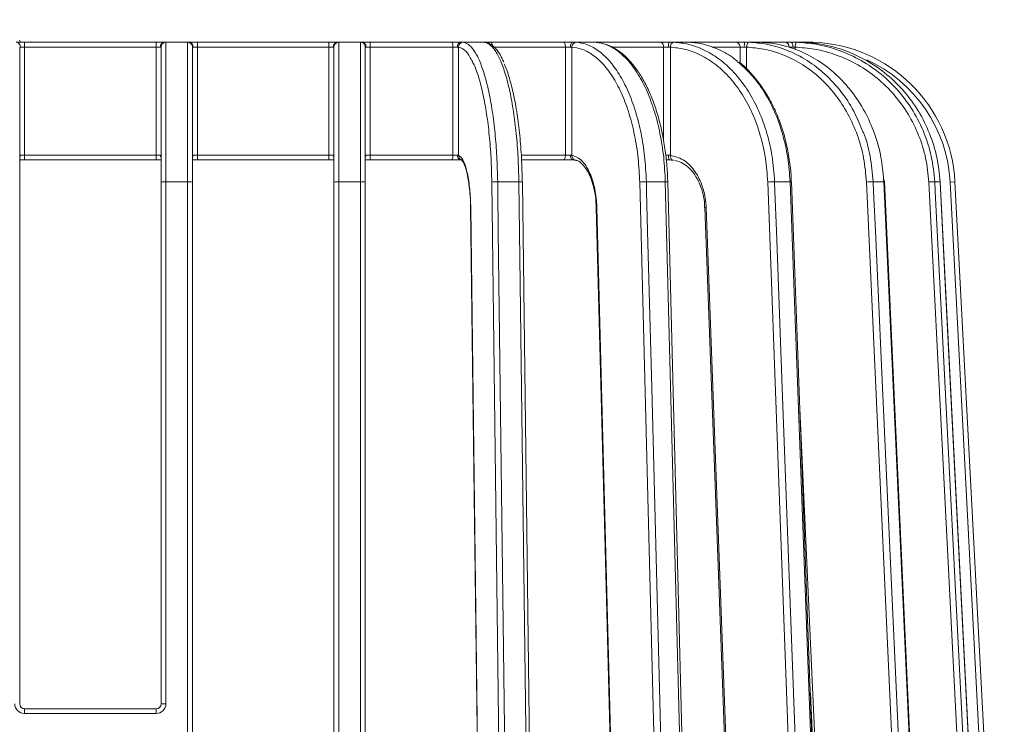
# Model space of a CAD drawing. Units: millimetres. Extents: x 148 to 459, y 33 to 522.
# Drawn here: x 358 to 459, y 361 to 433 of the extents above; entities that cross this region are included whole.
import ezdxf

# ---------------------------------------------------------------- set-up
doc = ezdxf.new("R2010")
doc.units = ezdxf.units.MM
doc.header["$LTSCALE"] = 7.5
doc.styles.add('SLDTEXTSTYLE0', font='TXT', dxfattribs={"width": 0.605})
doc.dimstyles.new('SLDDIMSTYLE0', dxfattribs={"dimtxt": 11.557434, "dimasz": 9.375, "dimexe": 0, "dimexo": 0.0625, "dimgap": 2.889359, "dimtad": 1, "dimrnd": 1e-09, "dimzin": 12, "dimdsep": 46, "dimtxsty": 'SLDTEXTSTYLE0', "dimsah": 1, "dimcen": 0.09, "dimadec": 0, "dimazin": 3, "dimtfac": 1, "dimtofl": 0, "dimtmove": 0, "dimatfit": 3, "dimfxl": 0, "dimfrac": 2, "dimtolj": 1, "dimtzin": 12, "dimarcsym": 0})

# ---------------------------------------------------------------- blocks, each defined once
blk = doc.blocks.new('_D_2')
at = {"color": 7, "linetype": 'Continuous', "lineweight": 18}
for p, q in [((184.63, 440.95), (184.63, 513.75)), ((458.63, 441.53), (458.63, 513.75)), ((184.63, 506.25), (458.63, 506.25))]:
    blk.add_line(p, q, dxfattribs=at)
for points in [[(184.63, 506.25), (194.01, 504.37), (194.01, 508.12)], [(458.63, 506.25), (449.26, 508.12), (449.26, 504.37)]]:
    blk.add_solid(points, dxfattribs=at)
at = {"color": 7, "linetype": 'Continuous', "lineweight": 18, "insert": (308.4, 521.59), "char_height": 11.906, "attachment_point": 1, "style": 'SLDTEXTSTYLE0'}
blk.add_mtext('274', dxfattribs=at)

msp = doc.modelspace()

# ---------------------------------------------------------------- linework, layer by layer
at = {"color": 7, "linetype": 'Continuous', "lineweight": 18}
for p, q in [((358.046, 430.408), (358.912, 430.408)), ((358.912, 429.908), (358.912, 430.408)), ((358.912, 430.408), (372.302, 430.408)), ((372.302, 429.908), (372.302, 430.408)), ((372.302, 430.408), (373.168, 430.408)), ((375.636, 430.408), (373.168, 430.408)), ((373.302, 430.399), (373.302, 416.193)), ((375.502, 416.193), (375.502, 430.399)), ((375.636, 430.408), (376.502, 430.408)), ((376.502, 429.908), (376.502, 430.408)), ((376.502, 430.408), (389.892, 430.408)), ((389.892, 429.908), (389.892, 430.408)), ((389.892, 430.408), (390.758, 430.408)), ((393.225, 430.408), (390.758, 430.408)), ((390.892, 430.399), (390.892, 416.193)), ((393.092, 416.193), (393.092, 430.399)), ((393.225, 430.408), (394.082, 430.408)), ((394.082, 430.408), (402.393, 430.408)), ((402.393, 430.408), (403.334, 430.408)), ((403.334, 430.408), (405.695, 430.408)), ((405.695, 430.408), (406.379, 430.408)), ((405.761, 430.396), (405.699, 430.4)), ((406.379, 430.408), (413.734, 430.408)), ((413.734, 430.408), (414.725, 430.408)), ((414.725, 430.408), (416.842, 430.408)), ((416.842, 430.408), (417.309, 430.408)), ((417.309, 430.408), (423.613, 430.408)), ((423.613, 430.408), (424.581, 430.408)), ((424.581, 430.408), (426.301, 430.408)), ((426.517, 430.408), (431.311, 430.408)), ((431.311, 430.408), (432.185, 430.408)), ((432.185, 430.408), (433.383, 430.408)), ((433.333, 430.408), (436.268, 430.408)), ((436.268, 430.408), (436.986, 430.408)), ((436.986, 430.408), (437.574, 430.408)), ((437.574, 430.408), (438.132, 430.408)), ((438.132, 430.408), (438.633, 430.408)), ((358.412, 429.899), (358.412, 416.167)), ((358.912, 429.908), (358.479, 429.908)), ((358.912, 429.908), (358.912, 418.908)), ((372.302, 429.908), (358.912, 429.908)), ((372.735, 429.908), (372.302, 429.908)), ((372.302, 418.908), (372.302, 429.908)), ((372.802, 416.167), (372.802, 429.899)), ((376.002, 429.899), (376.002, 416.167)), ((376.502, 429.908), (376.069, 429.908)), ((376.502, 429.908), (376.502, 418.908)), ((389.892, 429.908), (376.502, 429.908)), ((390.325, 429.908), (389.892, 429.908)), ((389.892, 418.908), (389.892, 429.908)), ((390.392, 416.167), (390.392, 429.899)), ((393.592, 429.9), (393.592, 416.167)), ((394.087, 429.908), (393.658, 429.908)), ((394.087, 429.908), (394.087, 418.908)), ((402.492, 429.908), (394.087, 429.908)), ((402.492, 418.908), (402.492, 429.908)), ((402.962, 429.908), (402.492, 429.908)), ((403.075, 429.901), (403.075, 418.889)), ((413.96, 429.908), (406.522, 429.908)), ((413.96, 418.908), (413.96, 429.908)), ((414.455, 429.908), (413.96, 429.908)), ((414.621, 429.901), (414.621, 418.889)), ((424.434, 429.908), (423.95, 429.908)), ((424.64, 429.901), (424.64, 418.889)), ((432.171, 429.908), (431.734, 429.908)), ((437.106, 429.908), (436.747, 429.908)), ((358.912, 418.408), (358.412, 418.408)), ((358.479, 418.908), (358.912, 418.908)), ((358.912, 418.908), (358.912, 418.408)), ((358.912, 418.908), (372.302, 418.908)), ((372.302, 418.408), (358.912, 418.408)), ((372.302, 418.908), (372.735, 418.908)), ((372.302, 418.908), (372.302, 418.408)), ((372.802, 418.408), (372.302, 418.408)), ((376.502, 418.408), (376.002, 418.408)), ((376.069, 418.908), (376.502, 418.908)), ((376.502, 418.908), (376.502, 418.408)), ((376.502, 418.908), (389.892, 418.908)), ((389.892, 418.408), (376.502, 418.408)), ((389.892, 418.908), (390.325, 418.908)), ((389.892, 418.908), (389.892, 418.408)), ((390.392, 418.408), (389.892, 418.408)), ((394.082, 418.408), (393.592, 418.408)), ((393.658, 418.908), (394.087, 418.908)), ((402.393, 418.408), (394.082, 418.408)), ((394.087, 418.908), (402.492, 418.908)), ((403.334, 418.408), (402.393, 418.408)), ((402.492, 418.908), (402.962, 418.908)), ((413.734, 418.408), (409.535, 418.408)), ((414.725, 418.408), (413.734, 418.408)), ((413.96, 418.908), (414.455, 418.908)), ((424.581, 418.408), (424.227, 418.408)), ((358.412, 416.167), (358.412, 363.025)), ((372.802, 363.025), (372.802, 416.167)), ((373.302, 416.193), (373.302, 363.051)), ((375.502, 416.193), (373.302, 416.193)), ((375.502, 323.434), (375.502, 416.193)), ((376.002, 416.167), (376.002, 323.408)), ((390.392, 320.908), (390.392, 416.167)), ((390.892, 416.193), (390.892, 320.934)), ((393.092, 416.193), (390.892, 416.193)), ((393.092, 320.934), (393.092, 416.193)), ((393.592, 416.167), (393.592, 320.908)), ((407.675, 320.908), (406.467, 416.167)), ((407.064, 416.193), (409.216, 416.193)), ((410.794, 320.914), (409.586, 416.173)), ((423.983, 320.908), (421.524, 416.167)), ((422.197, 416.193), (424.128, 416.193)), ((426.833, 320.921), (424.374, 416.18)), ((438.083, 320.908), (434.553, 416.167)), ((435.253, 416.193), (436.821, 416.193)), ((440.492, 320.927), (436.961, 416.185)), ((448.95, 320.908), (444.605, 416.167)), ((445.281, 416.193), (446.373, 416.193)), ((446.421, 416.189), (446.42, 416.402)), ((450.779, 320.931), (446.434, 416.19)), ((455.794, 320.908), (450.949, 416.167)), ((451.552, 416.193), (452.089, 416.193)), ((456.946, 320.934), (452.101, 416.192)), ((453.612, 416.193), (453.113, 416.167)), ((458.105, 320.908), (453.113, 416.167)), ((453.612, 416.193), (458.604, 320.934)), ((404.322, 413.578), (405.497, 320.908)), ((417.159, 413.578), (419.551, 320.908)), ((428.284, 413.578), (431.719, 320.908)), ((438.891, 364.133), (440.864, 320.885)), ((372.302, 362.526), (358.912, 362.526)), ((372.302, 362.052), (358.912, 362.052))]:
    msp.add_line(p, q, dxfattribs=at)
at = {"color": 8, "linetype": 'Continuous', "lineweight": 18}
for p, q in [((423.95, 429.908), (418.677, 429.908)), ((423.95, 420.371), (423.95, 429.908)), ((431.734, 429.908), (428.857, 429.908)), ((431.734, 428.291), (431.734, 429.908)), ((432.404, 429.901), (432.404, 427.659)), ((437.347, 429.901), (437.347, 429.65)), ((409.509, 418.908), (413.96, 418.908)), ((424.161, 418.908), (424.434, 418.908)), ((446.373, 416.193), (446.348, 416.409)), ((437.79, 393.843), (441.117, 320.908)), ((358.912, 362.526), (358.912, 362.052)), ((372.302, 362.526), (372.302, 362.052))]:
    msp.add_line(p, q, dxfattribs=at)
at = {"color": 8, "linetype": 'Continuous', "lineweight": 18, "flags": 128}
for points in [[(405.695, 430.408), (405.789, 430.399), (405.813, 430.393)], [(406.379, 430.408), (406.407, 430.399), (406.434, 430.37), (406.458, 430.324), (406.48, 430.262), (406.498, 430.186), (406.511, 430.099), (406.516, 430.051)], [(404.322, 413.578), (404.308, 413.572), (404.307, 413.571)]]:
    msp.add_lwpolyline(points, dxfattribs=at)
at = {"color": 7, "linetype": 'Continuous', "lineweight": 18, "flags": 128}
for points in [[(413.734, 430.408), (413.778, 430.399), (413.821, 430.37), (413.86, 430.324), (413.894, 430.262), (413.922, 430.186), (413.943, 430.099), (413.956, 430.006), (413.96, 429.908)], [(414.455, 429.908), (414.46, 430.006), (414.476, 430.099), (414.501, 430.186), (414.534, 430.262), (414.575, 430.324), (414.622, 430.37), (414.672, 430.399), (414.725, 430.408)], [(424.434, 429.908), (424.436, 430.006), (424.445, 430.099), (424.458, 430.186), (424.477, 430.262), (424.499, 430.324), (424.524, 430.37), (424.552, 430.399), (424.581, 430.408)], [(432.664, 430.4), (432.615, 430.391), (432.568, 430.362), (432.524, 430.316), (432.485, 430.254), (432.453, 430.178), (432.428, 430.092), (432.411, 429.998), (432.404, 429.901)], [(413.734, 418.408), (413.778, 418.418), (413.821, 418.446), (413.86, 418.492), (413.894, 418.555), (413.922, 418.63), (413.943, 418.717), (413.956, 418.811), (413.96, 418.908)], [(414.725, 418.408), (414.672, 418.418), (414.622, 418.446), (414.575, 418.492), (414.534, 418.555), (414.501, 418.63), (414.476, 418.717), (414.46, 418.811), (414.455, 418.908)], [(424.581, 418.408), (424.552, 418.418), (424.524, 418.446), (424.499, 418.492), (424.477, 418.555), (424.458, 418.63), (424.445, 418.717), (424.436, 418.811), (424.434, 418.908)], [(424.965, 418.391), (424.897, 418.4), (424.832, 418.428), (424.773, 418.474), (424.723, 418.536), (424.684, 418.612), (424.656, 418.698), (424.641, 418.792), (424.64, 418.889)], [(407.064, 416.193), (407.076, 415.195), (407.127, 411.2), (407.33, 395.222), (408.141, 331.31), (408.272, 320.934)], [(410.423, 320.934), (410.411, 321.933), (410.36, 325.927), (410.158, 341.905), (409.348, 405.818), (409.216, 416.193)], [(422.197, 416.193), (422.223, 415.195), (422.326, 411.2), (422.738, 395.222), (424.388, 331.31), (424.656, 320.934)], [(426.586, 320.934), (426.56, 321.933), (426.457, 325.927), (426.045, 341.905), (424.396, 405.818), (424.128, 416.193)], [(435.253, 416.193), (435.29, 415.195), (435.438, 411.2), (436.03, 395.222), (438.399, 331.31), (438.784, 320.934)], [(440.351, 320.934), (440.314, 321.933), (440.166, 325.927), (439.574, 341.905), (437.206, 405.818), (436.821, 416.193)], [(445.281, 416.193), (445.326, 415.195), (445.509, 411.2), (446.238, 395.222), (449.154, 331.31), (449.627, 320.934)], [(450.719, 320.934), (450.673, 321.933), (450.491, 325.927), (449.762, 341.905), (446.846, 405.818), (446.373, 416.193)], [(451.552, 416.193), (451.603, 415.195), (451.806, 411.2), (452.619, 395.222), (455.869, 331.31), (456.397, 320.934)], [(456.933, 320.934), (456.883, 321.933), (456.679, 325.927), (455.867, 341.905), (452.616, 405.818), (452.089, 416.193)], [(452.101, 416.192), (452.101, 416.193), (452.089, 416.193)], [(404.307, 413.571), (404.747, 378.929), (405.482, 320.902)], [(417.094, 413.565), (417.988, 378.922), (419.486, 320.895)], [(428.138, 413.559), (429.422, 378.917), (431.573, 320.89)]]:
    msp.add_lwpolyline(points, dxfattribs=at)
at = {"color": 7, "linetype": 'Continuous', "lineweight": 18}
for centre, radius, start, end in [((358.01, 429.939), 0.47, 356.18874, 85.59805), ((358.602, 430.608), 0.2, 180, 270), ((373.204, 429.939), 0.47, 94.40195, 183.81126), ((373.301, 429.899), 0.499, 157.32997, 179.99931), ((375.6, 429.939), 0.47, 356.18874, 85.59805), ((375.502, 429.899), 0.499, 0.00076, 24.04957), ((390.794, 429.939), 0.47, 94.40195, 183.81126), ((390.891, 429.899), 0.499, 157.32997, 179.99931), ((393.189, 429.939), 0.47, 356.22624, 85.64813), ((393.092, 429.9), 0.499, 0.00081, 25.346), ((381.719, 430.033), 12.369, 359.42101, 1.73744), ((401.783, 430.028), 0.719, 350.37783, 31.89826), ((403.409, 429.964), 0.451, 99.571, 187.10878), ((403.572, 429.903), 0.497, 90.97623, 180.31004), ((415.1, 429.922), 0.48, 94.36008, 182.56337), ((423.511, 429.976), 0.443, 351.14524, 76.79248), ((425.095, 429.951), 0.458, 101.41643, 186.35503), ((431.269, 429.943), 0.466, 355.64945, 84.85981), ((436.663, 430.033), 4.493, 175.21119, 181.59296), ((436.257, 429.918), 0.49, 358.80028, 88.7478), ((436.495, 430.026), 0.622, 349.07791, 37.94094), ((437.973, 429.998), 0.634, 140.61976, 188.84412), ((438.633, 415.408), 15, 3, 88.0278), ((381.719, 418.783), 12.369, 358.26256, 0.57899), ((401.783, 418.788), 0.719, 328.10174, 9.62217), ((403.409, 418.852), 0.451, 172.89122, 260.429), ((415.066, 418.838), 0.448, 173.45915, 266.21524), ((373.177, 413.785), 2.411, 87.0366, 98.95519), ((375.627, 413.785), 2.411, 81.04481, 92.9634), ((390.767, 413.785), 2.411, 87.0366, 98.95519), ((393.217, 413.785), 2.411, 81.04481, 92.9634), ((406.976, 411.375), 4.819, 88.95518, 96.06475), ((422.172, 408.17), 8.023, 89.82128, 94.63227), ((435.322, 404.952), 11.241, 90.35525, 93.92632), ((436.862, 415.645), 0.55, 79.54143, 94.21177), ((445.499, 401.796), 14.399, 90.86984, 93.56266), ((446.393, 416.011), 0.184, 77.32255, 96.27995), ((452.117, 396.214), 19.988, 91.61904, 93.34965), ((358.911, 363.052), 0.999, 180.03931, 270.03926), ((358.912, 363.025), 0.5, 180.03931, 270.03926), ((372.303, 363.052), 0.999, 269.96074, 359.96069), ((372.302, 363.025), 0.5, 269.96074, 359.96069), ((373.177, 360.643), 2.411, 87.0366, 98.95519)]:
    msp.add_arc(centre, radius, start, end, dxfattribs=at)
at = {"color": 8, "linetype": 'Continuous', "lineweight": 18}
for centre, radius, start, end in [((373.302, 429.899), 0.5, 89.99117, 157.3198), ((375.502, 429.899), 0.5, 24.05897, 90.0086), ((390.892, 429.899), 0.5, 89.99117, 157.3198), ((393.092, 429.899), 0.5, 25.35457, 90.00831), ((417.297, 430.215), 0.194, 34.6818, 86.29598), ((438.633, 415.408), 14.5, 3, 65.59268), ((357.921, 418.906), 0.557, 331.62115, 0.22535), ((373.292, 418.906), 0.557, 179.77465, 208.37885), ((375.511, 418.906), 0.557, 331.62115, 0.22535), ((390.882, 418.906), 0.557, 179.77465, 208.37885), ((393.101, 418.906), 0.557, 331.75272, 0.2214), ((403.559, 418.872), 0.484, 178.01859, 250.27386), ((409.303, 414.338), 1.857, 81.20513, 92.66541), ((424.201, 415.271), 0.925, 79.26223, 94.5576), ((417.15, 413.451), 0.126, 86.15671, 116.3974), ((428.285, 412.988), 0.589, 90.04419, 104.40593)]:
    msp.add_arc(centre, radius, start, end, dxfattribs=at)
at = {"color": 7, "linetype": 'Continuous', "lineweight": 18}
for points, knots in [([(373.168, 430.408), (373.197, 430.408), (373.277, 430.408), (373.292, 430.402), (373.302, 430.399)], [0, 0, 0, 0, 0.3565954, 1, 1, 1, 1]), ([(375.502, 430.399), (375.505, 430.401), (375.513, 430.407), (375.588, 430.408), (375.636, 430.408)], [0, 0, 0, 0, 0.3585495, 1, 1, 1, 1]), ([(390.758, 430.408), (390.787, 430.408), (390.867, 430.408), (390.882, 430.402), (390.892, 430.399)], [0, 0, 0, 0, 0.3565954, 1, 1, 1, 1]), ([(393.092, 430.399), (393.102, 430.403), (393.116, 430.408), (393.196, 430.408), (393.225, 430.408)], [0, 0, 0, 0, 0.6466973, 1, 1, 1, 1]), ([(403.334, 430.408), (403.367, 430.408), (403.472, 430.408), (403.526, 430.403), (403.564, 430.4)], [0, 0, 0, 0, 0.3083682, 1, 1, 1, 1]), ([(403.564, 430.4), (403.729, 430.351), (404.094, 430.241), (404.65, 429.627), (405.207, 428.6), (405.719, 427.18), (406.162, 425.443), (406.532, 423.403), (406.807, 421.173), (407, 418.745), (407.042, 417.065), (407.064, 416.193)], [0, 0, 0, 0, 0.09228385, 0.20414569, 0.31924985, 0.43109236, 0.54617696, 0.65801136, 0.77308834, 0.88226928, 1, 1, 1, 1]), ([(405.699, 430.4), (405.689, 430.402), (405.654, 430.407), (405.678, 430.408), (405.695, 430.408)], [0, 0, 0, 0, 0.3101102, 1, 1, 1, 1]), ([(409.216, 416.193), (409.196, 417.021), (409.155, 418.701), (408.966, 421.111), (408.685, 423.382), (408.318, 425.407), (407.871, 427.165), (407.362, 428.575), (406.798, 429.624), (406.321, 430.132), (405.951, 430.346), (405.785, 430.382), (405.699, 430.4)], [0, 0, 0, 0, 0.1118285, 0.2269001, 0.3387283, 0.453799, 0.5656352, 0.6807136, 0.7925691, 0.9076671, 0.9526094, 1, 1, 1, 1]), ([(405.761, 430.396), (405.759, 430.397), (405.755, 430.397), (405.766, 430.396), (405.779, 430.393), (405.782, 430.392)], [0, 0, 0, 0, 0.5741647, 0.881286, 1, 1, 1, 1]), ([(407.684, 428.396), (407.575, 428.63), (407.325, 429.161), (406.905, 429.74), (406.427, 430.158), (406.033, 430.376), (405.806, 430.373), (405.759, 430.373)], [0, 0, 0, 0, 0.2146302, 0.4875004, 0.7278256, 0.9428457, 1, 1, 1, 1]), ([(414.725, 430.408), (414.767, 430.408), (414.903, 430.408), (414.998, 430.403), (415.064, 430.4)], [0, 0, 0, 0, 0.3083682, 1, 1, 1, 1]), ([(415.064, 430.4), (415.4, 430.351), (416.145, 430.241), (417.279, 429.627), (418.413, 428.6), (419.457, 427.18), (420.359, 425.443), (421.113, 423.403), (421.675, 421.173), (422.068, 418.745), (422.153, 417.065), (422.197, 416.193)], [0, 0, 0, 0, 0.09228385, 0.20414569, 0.31924985, 0.43109236, 0.54617696, 0.65801136, 0.77308834, 0.88226928, 1, 1, 1, 1]), ([(416.979, 430.4), (416.955, 430.402), (416.878, 430.407), (416.857, 430.408), (416.842, 430.408)], [0, 0, 0, 0, 0.3101102, 1, 1, 1, 1]), ([(424.367, 416.179), (424.367, 416.272), (424.366, 416.964), (424.259, 418.248), (424.044, 419.999), (423.713, 421.686), (423.283, 423.282), (422.76, 424.769), (422.146, 426.122), (421.45, 427.32), (420.679, 428.352), (419.839, 429.19), (418.946, 429.831), (418.013, 430.23), (417.342, 430.409), (416.994, 430.392), (416.963, 430.391)], [0, 0, 0, 0, 0.0126283, 0.0937385, 0.1753062, 0.2570969, 0.3385157, 0.4205177, 0.5026265, 0.5845887, 0.6672176, 0.7496526, 0.8315067, 0.9130276, 0.9922875, 1, 1, 1, 1]), ([(424.128, 416.193), (424.087, 417.021), (424.003, 418.701), (423.618, 421.111), (423.049, 423.382), (422.303, 425.407), (421.392, 427.165), (420.358, 428.575), (419.212, 429.624), (418.243, 430.132), (417.49, 430.346), (417.153, 430.382), (416.979, 430.4)], [0, 0, 0, 0, 0.1118285, 0.2269001, 0.3387283, 0.453799, 0.5656352, 0.6807136, 0.7925691, 0.9076671, 0.9526094, 1, 1, 1, 1]), ([(424.581, 430.408), (424.629, 430.408), (424.787, 430.408), (424.916, 430.403), (425.005, 430.4)], [0, 0, 0, 0, 0.3083682, 1, 1, 1, 1]), ([(425.005, 430.4), (425.488, 430.351), (426.558, 430.241), (428.187, 429.627), (429.817, 428.6), (431.316, 427.18), (432.612, 425.443), (433.696, 423.403), (434.502, 421.173), (435.067, 418.745), (435.189, 417.065), (435.253, 416.193)], [0, 0, 0, 0, 0.0922839, 0.2041457, 0.3192498, 0.4310924, 0.546177, 0.6580114, 0.7730883, 0.8822693, 1, 1, 1, 1]), ([(426.561, 430.4), (426.525, 430.402), (426.411, 430.407), (426.346, 430.408), (426.301, 430.408)], [0, 0, 0, 0, 0.3101102, 1, 1, 1, 1]), ([(431.491, 428.411), (431.451, 428.449), (430.925, 428.955), (429.753, 429.599), (428.376, 430.135), (427.294, 430.346), (426.81, 430.382), (426.561, 430.4)], [0, 0, 0, 0, 0.02798891, 0.36851336, 0.71890871, 0.8557276, 1, 1, 1, 1]), ([(432.185, 430.408), (432.237, 430.408), (432.404, 430.408), (432.557, 430.403), (432.664, 430.4)], [0, 0, 0, 0, 0.3083682, 1, 1, 1, 1]), ([(432.664, 430.4), (433.259, 430.351), (434.576, 430.241), (436.582, 429.627), (438.589, 428.6), (440.435, 427.181), (442.025, 425.44), (443.316, 423.516), (443.896, 422.106), (444.167, 421.448)], [0, 0, 0, 0, 0.122095, 0.2700924, 0.4223795, 0.5703513, 0.7226125, 0.8705736, 1, 1, 1, 1]), ([(433.747, 430.4), (433.703, 430.402), (433.56, 430.407), (433.455, 430.408), (433.383, 430.408)], [0, 0, 0, 0, 0.3101102, 1, 1, 1, 1]), ([(446.348, 416.409), (446.28, 417.164), (446.137, 418.771), (445.472, 421.111), (444.467, 423.382), (443.149, 425.407), (441.541, 427.165), (439.714, 428.575), (437.689, 429.624), (435.979, 430.132), (434.65, 430.346), (434.053, 430.382), (433.747, 430.4)], [0, 0, 0, 0, 0.1030571, 0.2192652, 0.3321977, 0.4484049, 0.5613456, 0.6775604, 0.7905206, 0.9067552, 0.9521414, 1, 1, 1, 1]), ([(436.986, 430.408), (437.036, 430.408), (437.201, 430.408), (437.368, 430.403), (437.483, 430.4)], [0, 0, 0, 0, 0.3083682, 1, 1, 1, 1]), ([(437.483, 430.4), (438.147, 430.351), (439.616, 430.241), (441.852, 429.627), (444.091, 428.6), (446.148, 427.18), (447.928, 425.443), (449.415, 423.403), (450.522, 421.173), (451.297, 418.745), (451.465, 417.065), (451.552, 416.193)], [0, 0, 0, 0, 0.0922839, 0.2041457, 0.3192498, 0.4310924, 0.546177, 0.6580114, 0.7730883, 0.8822693, 1, 1, 1, 1]), ([(438.016, 430.4), (437.966, 430.402), (437.805, 430.407), (437.668, 430.408), (437.574, 430.408)], [0, 0, 0, 0, 0.3101102, 1, 1, 1, 1]), ([(452.089, 416.193), (452.008, 417.021), (451.843, 418.701), (451.085, 421.111), (449.964, 423.382), (448.495, 425.407), (446.702, 427.165), (444.666, 428.575), (442.409, 429.624), (440.503, 430.132), (439.022, 430.346), (438.357, 430.382), (438.016, 430.4)], [0, 0, 0, 0, 0.1118285, 0.2269001, 0.3387283, 0.453799, 0.5656352, 0.6807136, 0.7925691, 0.9076671, 0.9526094, 1, 1, 1, 1]), ([(438.633, 430.408), (438.69, 430.408), (438.851, 430.408), (439.032, 430.402), (439.149, 430.399)], [0, 0, 0, 0, 0.3551985, 1, 1, 1, 1]), ([(358.479, 429.908), (358.455, 429.908), (358.417, 429.907), (358.413, 429.901), (358.412, 429.899)], [0, 0, 0, 0, 0.6420664, 1, 1, 1, 1]), ([(372.802, 429.899), (372.797, 429.903), (372.789, 429.908), (372.749, 429.908), (372.735, 429.908)], [0, 0, 0, 0, 0.6424686, 1, 1, 1, 1]), ([(376.069, 429.908), (376.045, 429.908), (376.007, 429.907), (376.003, 429.901), (376.002, 429.899)], [0, 0, 0, 0, 0.6420664, 1, 1, 1, 1]), ([(390.392, 429.899), (390.387, 429.903), (390.379, 429.908), (390.339, 429.908), (390.325, 429.908)], [0, 0, 0, 0, 0.6424686, 1, 1, 1, 1]), ([(393.658, 429.908), (393.644, 429.908), (393.604, 429.908), (393.597, 429.903), (393.592, 429.9)], [0, 0, 0, 0, 0.3542293, 1, 1, 1, 1]), ([(403.075, 429.901), (403.057, 429.904), (403.03, 429.908), (402.978, 429.908), (402.962, 429.908)], [0, 0, 0, 0, 0.69075, 1, 1, 1, 1]), ([(414.621, 429.901), (414.589, 429.904), (414.543, 429.908), (414.476, 429.908), (414.455, 429.908)], [0, 0, 0, 0, 0.69074995, 1, 1, 1, 1]), ([(421.524, 416.167), (421.483, 416.979), (421.401, 418.602), (421.028, 420.943), (420.478, 423.125), (419.754, 425.092), (418.876, 426.778), (417.874, 428.15), (416.77, 429.147), (415.673, 429.747), (414.947, 429.853), (414.621, 429.901)], [0, 0, 0, 0, 0.1134549, 0.2269099, 0.3403645, 0.4538191, 0.567282, 0.680745, 0.794228, 0.9077111, 1, 1, 1, 1]), ([(424.64, 429.901), (424.597, 429.904), (424.534, 429.908), (424.457, 429.908), (424.434, 429.908)], [0, 0, 0, 0, 0.69075, 1, 1, 1, 1]), ([(434.553, 416.167), (434.494, 416.979), (434.376, 418.602), (433.84, 420.943), (433.05, 423.125), (432.011, 425.092), (430.75, 426.778), (429.311, 428.15), (427.726, 429.147), (426.151, 429.747), (425.108, 429.853), (424.64, 429.901)], [0, 0, 0, 0, 0.1134549, 0.2269099, 0.3403645, 0.4538191, 0.567282, 0.680745, 0.794228, 0.9077111, 1, 1, 1, 1]), ([(432.404, 429.901), (432.352, 429.904), (432.278, 429.908), (432.196, 429.908), (432.171, 429.908)], [0, 0, 0, 0, 0.69074995, 1, 1, 1, 1]), ([(444.605, 416.167), (444.532, 416.979), (444.387, 418.602), (443.728, 420.943), (442.755, 423.125), (441.476, 425.092), (439.925, 426.778), (438.152, 428.15), (436.202, 429.147), (434.263, 429.747), (432.979, 429.853), (432.404, 429.901)], [0, 0, 0, 0, 0.1134549, 0.2269099, 0.3403645, 0.4538191, 0.567282, 0.680745, 0.794228, 0.9077111, 1, 1, 1, 1]), ([(437.347, 429.901), (437.291, 429.904), (437.21, 429.908), (437.13, 429.908), (437.106, 429.908)], [0, 0, 0, 0, 0.69075, 1, 1, 1, 1]), ([(450.949, 416.167), (450.868, 416.979), (450.707, 418.602), (449.971, 420.943), (448.887, 423.125), (447.461, 425.092), (445.731, 426.778), (443.756, 428.15), (441.581, 429.147), (439.42, 429.747), (437.989, 429.853), (437.347, 429.901)], [0, 0, 0, 0, 0.1134549, 0.2269099, 0.3403645, 0.4538191, 0.567282, 0.680745, 0.794228, 0.9077111, 1, 1, 1, 1]), ([(406.467, 416.167), (406.447, 416.979), (406.406, 418.602), (406.223, 420.943), (405.952, 423.124), (405.597, 425.096), (405.164, 426.765), (404.77, 427.931), (404.508, 428.387), (404.429, 428.525)], [0, 0, 0, 0, 0.1553211, 0.3106423, 0.4659628, 0.6212835, 0.7766155, 0.9319476, 1, 1, 1, 1]), ([(407.719, 428.182), (407.736, 428.151), (407.933, 427.792), (408.268, 426.754), (408.703, 425.098), (409.057, 423.123), (409.328, 420.944), (409.511, 418.602), (409.551, 416.979), (409.572, 416.167)], [0, 0, 0, 0, 0.0154595, 0.1795576, 0.3436554, 0.5077413, 0.6718272, 0.8359136, 1, 1, 1, 1]), ([(436.951, 416.185), (436.951, 416.276), (436.95, 416.968), (436.797, 418.254), (436.488, 420.011), (436.015, 421.702), (435.4, 423.303), (434.653, 424.79), (433.78, 426.146), (432.786, 427.324), (432.061, 428.07), (431.649, 428.361), (431.628, 428.376)], [0, 0, 0, 0, 0.0184453, 0.1396239, 0.2614667, 0.3836117, 0.5050474, 0.6272758, 0.7493804, 0.8710478, 0.993393, 1, 1, 1, 1]), ([(402.962, 418.908), (402.979, 418.908), (403.031, 418.907), (403.057, 418.896), (403.075, 418.889)], [0, 0, 0, 0, 0.3160283, 1, 1, 1, 1]), ([(403.075, 418.889), (403.227, 418.775), (403.529, 418.546), (403.916, 417.44), (404.195, 415.912), (404.304, 414.527), (404.319, 413.738), (404.322, 413.578)], [0, 0, 0, 0, 0.2349924, 0.4699864, 0.7049402, 0.9398351, 1, 1, 1, 1]), ([(403.334, 418.408), (403.335, 418.408), (403.367, 418.409), (403.384, 418.408), (403.4, 418.407)], [0, 0, 0, 0, 0.0280426, 1, 1, 1, 1]), ([(403.398, 418.417), (403.394, 418.419), (403.366, 418.426), (403.494, 418.331), (403.654, 418.015), (403.839, 417.507), (404.008, 416.811), (404.152, 415.951), (404.251, 414.968), (404.303, 414.149), (404.302, 413.672), (404.302, 413.554)], [0, 0, 0, 0, 0.0207907, 0.1447358, 0.2627872, 0.3908076, 0.5265353, 0.666517, 0.8096957, 0.9528424, 1, 1, 1, 1]), ([(414.455, 418.908), (414.476, 418.908), (414.543, 418.907), (414.59, 418.896), (414.621, 418.889)], [0, 0, 0, 0, 0.3160283, 1, 1, 1, 1]), ([(414.621, 418.889), (414.929, 418.775), (415.545, 418.546), (416.333, 417.44), (416.901, 415.912), (417.122, 414.527), (417.153, 413.738), (417.159, 413.578)], [0, 0, 0, 0, 0.2349924, 0.4699864, 0.7049402, 0.9398351, 1, 1, 1, 1]), ([(415.037, 418.391), (414.978, 418.397), (414.891, 418.407), (414.765, 418.408), (414.725, 418.408)], [0, 0, 0, 0, 0.6800181, 1, 1, 1, 1]), ([(415.057, 418.357), (415.112, 418.347), (415.281, 418.318), (415.614, 418.083), (416.02, 417.627), (416.395, 416.964), (416.704, 416.18), (416.84, 415.569), (416.906, 415.275)], [0, 0, 0, 0, 0.0859579, 0.2645112, 0.456742, 0.6404744, 0.826301, 1, 1, 1, 1]), ([(424.434, 418.908), (424.458, 418.908), (424.535, 418.907), (424.597, 418.896), (424.64, 418.889)], [0, 0, 0, 0, 0.3160283, 1, 1, 1, 1]), ([(424.965, 418.391), (424.886, 418.397), (424.769, 418.407), (424.626, 418.408), (424.581, 418.408)], [0, 0, 0, 0, 0.6800181, 1, 1, 1, 1]), ([(424.64, 418.889), (425.082, 418.775), (425.967, 418.546), (427.098, 417.44), (427.913, 415.912), (428.231, 414.527), (428.275, 413.738), (428.284, 413.578)], [0, 0, 0, 0, 0.2349924, 0.4699864, 0.7049402, 0.9398351, 1, 1, 1, 1]), ([(425.09, 418.341), (425.195, 418.328), (425.534, 418.285), (426.09, 417.984), (426.719, 417.453), (427.257, 416.737), (427.689, 415.88), (427.979, 414.913), (428.126, 414.12), (428.123, 413.664), (428.122, 413.558)], [0, 0, 0, 0, 0.0684017, 0.221932, 0.3720593, 0.5191161, 0.6649484, 0.8111172, 0.9563096, 1, 1, 1, 1]), ([(416.906, 415.275), (416.911, 415.253), (416.994, 414.919), (417.064, 414.334), (417.077, 413.772), (417.081, 413.563)], [0, 0, 0, 0, 0.04210885, 0.64258088, 1, 1, 1, 1])]:
    msp.add_open_spline(points, degree=3, knots=knots, dxfattribs=at)
at = {"color": 8, "linetype": 'Continuous', "lineweight": 18}
for points, knots in [([(404.429, 428.525), (404.329, 428.723), (404.051, 429.273), (403.591, 429.739), (403.235, 429.851), (403.075, 429.901)], [0, 0, 0, 0, 0.2365973, 0.6576134, 1, 1, 1, 1]), ([(436.821, 416.193), (436.762, 417.021), (436.642, 418.701), (436.09, 421.111), (435.273, 423.384), (434.199, 425.402), (432.937, 427.137), (431.964, 427.994), (431.491, 428.411)], [0, 0, 0, 0, 0.16653043, 0.33789046, 0.50442042, 0.67577904, 0.84232101, 1, 1, 1, 1]), ([(444.167, 421.448), (444.219, 421.335), (444.6, 420.504), (445.033, 418.734), (445.196, 417.061), (445.281, 416.193)], [0, 0, 0, 0, 0.0706565, 0.51782, 1, 1, 1, 1])]:
    msp.add_open_spline(points, degree=3, knots=knots, dxfattribs=at)

# ---------------------------------------------------------------- dimensions: what is measured, and where the dimension line sits
at = {"color": 7, "linetype": 'Continuous', "lineweight": 18}
dim = msp.add_linear_dim(base=(458.632, 506.246), p1=(184.632, 320.412), p2=(458.632, 320.412), dimstyle='SLDDIMSTYLE0', dxfattribs=at)
dim.commit()
dim.dimension.update_dxf_attribs({"geometry": '_D_2', "text_midpoint": (321.632, 506.246), "dimtype": 160})

doc.saveas('drawing.dxf')
